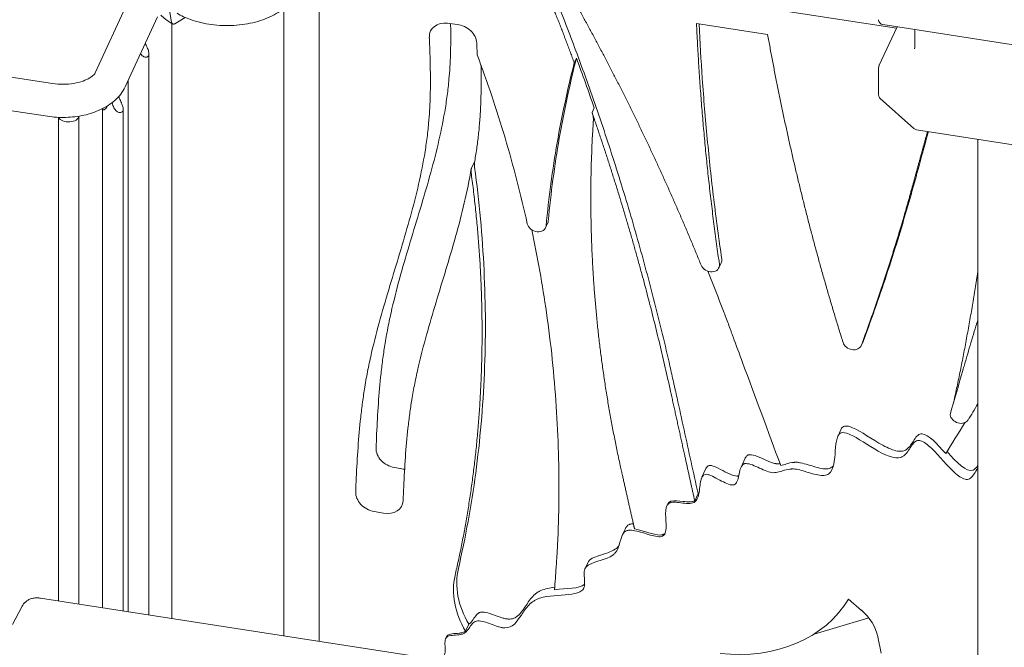
# Model space of a CAD drawing. Units: millimetres. Extents: x 68494 to 114318, y -10338 to 11516.
# Drawn here: x 70468 to 71470, y 7003 to 7641 of the extents above; entities that cross this region are included whole.
import ezdxf

# ---------------------------------------------------------------- set-up
doc = ezdxf.new("R2010")
doc.units = ezdxf.units.MM

msp = doc.modelspace()

# ---------------------------------------------------------------- linework, layer by layer
at = {"color": 0, "linetype": 'Continuous', "lineweight": 0, "extrusion": (-5.55112e-17, 0.816497, 0.57735)}
for p, q in [((71360, 7632.7), (70782.2, 7722)), ((70772.5, 7666.4), (70772.5, 7009.5)), ((70544.7, 7587.4), (70577.7, 7658.5)), ((70622.4, 7638.7), (70619.1, 7659.6)), ((70736.7, 7015), (70736.7, 7653)), ((70575.2, 7573.2), (70608.2, 7644.3)), ((70622.7, 7032.7), (70622.7, 7637.6)), ((70636.3, 7643.6), (70625.6, 7637.4)), ((70903.3, 7637.8), (70913, 7636.6)), ((71156.6, 7637.6), (71229, 7626.4)), ((71346.1, 7636.5), (71587.6, 7599.1)), ((71342.3, 7594.5), (71360.7, 7634.2)), ((71378.6, 7612.9), (71378.6, 7631.5)), ((70599.4, 7606.8), (70599.4, 7036.3)), ((71032.2, 7597.6), (71034.4, 7602.3)), ((70436.5, 7586.5), (70501.3, 7576.5)), ((71341.9, 7564.9), (71341.9, 7592.4)), ((70578.4, 7580.1), (70578.4, 7039.5)), ((71377.8, 7530.7), (71343.5, 7561.2)), ((70436.5, 7552.4), (70496.1, 7543.2)), ((70552.3, 7550.6), (70552.3, 7043.6)), ((70573.3, 7550.5), (70573.3, 7040.3)), ((71050.3, 7547), (71052.5, 7551.7)), ((70507.2, 7542.1), (70507.2, 7050.5)), ((70528.2, 7543.4), (70528.2, 7047.3)), ((71567.8, 7500.5), (71380.3, 7529.5)), ((71442.9, 6895.3), (71442.9, 7519.8)), ((70930.9, 7497.7), (70927.6, 7490.4)), ((71003, 7429.9), (71005.1, 7434.6)), ((71179.4, 7389.1), (71181.8, 7394.2)), ((71324.1, 7309.9), (71326.4, 7315)), ((71303.5, 7224.6), (71300.3, 7217.8)), ((71206.1, 7195.6), (71201.9, 7186.6)), ((70858.8, 7184.3), (70849.2, 7186)), ((71166.2, 7185.2), (71162, 7176.2)), ((71154.8, 7152.3), (71158.2, 7159.6)), ((71127.2, 7148.6), (71126.5, 7146.9)), ((70838.1, 7139.7), (70828.5, 7141.4)), ((71084, 7123.5), (71081.1, 7117.2)), ((71045.9, 7089.2), (71043, 7082.8)), ((70460.5, 7026.6), (70470.5, 7045.3)), ((70489, 7053.3), (71381.6, 6915.3)), ((71311.3, 7052.3), (71324.6, 7040.9)), ((70924.9, 7026.9), (70921.6, 7019.7)), ((71331.8, 7033.3), (71276.3, 7016.8)), ((70902.2, 7013.9), (70901.4, 7012.2)), ((71341.1, 7014.1), (71344.5, 6997.2))]:
    msp.add_line(p, q, dxfattribs=at)
at = {"color": 0, "linetype": 'Continuous', "lineweight": 0, "extrusion": (-7.89729e-17, 1.66533e-16, -1)}
msp.add_arc((-71346.9, 7641.4), 5, 278.794, 0, dxfattribs=at)
at = {"color": 0, "linetype": 'Continuous', "lineweight": 0, "extrusion": (3.20494e-17, 2.22045e-16, -1)}
for centre, start, end in [((-71346.9, 7592.4), 0, 24.8961), ((-71346.9, 7564.9), 311.6335, 0)]:
    msp.add_arc(centre, 5, start, end, dxfattribs=at)
at = {"color": 0, "linetype": 'Continuous', "lineweight": 0, "extrusion": (-2.34618e-17, 1.11022e-16, -1)}
msp.add_arc((-71381.1, 7534.5), 5, 278.794, 311.6335, dxfattribs=at)
at = {"color": 0, "linetype": 'Continuous', "lineweight": 0, "extrusion": (1.7946e-17, 2.36464e-16, -1)}
for centre, major_axis, start_param, end_param in [((70904, 7621.4), (-18.1, 8.4), -0.385096, 1.183121), ((70838.8, 7155.9), (18.1, -8.4), -0.316656, 1.252339)]:
    msp.add_ellipse(centre, major_axis=major_axis, ratio=0.788675, start_param=start_param, end_param=end_param, dxfattribs=at)
at = {"color": 0, "linetype": 'Continuous', "lineweight": 0, "extrusion": (8.98598e-17, 3.25485e-16, -1)}
msp.add_ellipse((70913.7, 7620.2), major_axis=(-18.1, 8.4), ratio=0.788675, start_param=1.183121, end_param=2.756495, dxfattribs=at)
at = {"color": 0, "linetype": 'Continuous', "lineweight": 0}
for centre, major_axis, start_param, end_param in [((71022.7, 7544.1), (27.2, -12.6), 0.295923, 0.650612), ((70956.3, 7482.6), (-27.2, 12.6), 0.210486, 0.467017), ((70996.1, 7438.8), (9.07, -4.21), 0, 0.270874), ((70993.9, 7434.1), (9.07, -4.21), -2.599146, 0.270874), ((71172.7, 7398.4), (9.07, -4.21), 0, 0.475455), ((71170.3, 7393.4), (9.07, -4.21), -2.439247, 0.475455), ((71317.4, 7319.2), (9.07, -4.21), 0, 0.062145), ((71315, 7314.1), (9.07, -4.21), -2.519067, 0.062145), ((71424.2, 7239.3), (-9.07, 4.21), 0.479368, 3.04928), ((71005.9, 7046.5), (-90.7, 42.1), 0.164561, 0.860755), ((71171.3, 7128.5), (144.8, -67.2), -1.159485, -0.080914)]:
    msp.add_ellipse(centre, major_axis=major_axis, ratio=0.788675, start_param=start_param, end_param=end_param, dxfattribs=at)
at = {"color": 0, "linetype": 'Continuous', "lineweight": 0, "extrusion": (-4.12063e-17, -1.86766e-33, -1)}
msp.add_ellipse((70517.7, 7543.6), major_axis=(10.5, 0), ratio=0.57735, start_param=0.038969, end_param=2.891065, dxfattribs=at)
at = {"color": 0, "linetype": 'Continuous', "lineweight": 0, "extrusion": (9.52826e-17, 1.39374e-16, -1)}
msp.add_ellipse((70959.6, 7489.8), major_axis=(27.2, -12.6), ratio=0.788675, start_param=2.674576, end_param=2.931107, dxfattribs=at)
at = {"color": 0, "linetype": 'Continuous', "lineweight": 0, "extrusion": (4.31223e-17, 2.24779e-16, -1)}
for centre in [(70849.8, 7202.3), (70829.1, 7157.6)]:
    msp.add_ellipse(centre, major_axis=(18.1, -8.4), ratio=0.788675, start_param=1.252339, end_param=2.824935, dxfattribs=at)
at = {"color": 0, "linetype": 'Continuous', "lineweight": 0, "extrusion": (6.64911e-17, 2.75132e-16, -1)}
for centre, major_axis, start_param, end_param in [((70859.5, 7200.5), (18.1, -8.4), 1.213467, 1.252339), ((71009.2, 7053.7), (90.7, -42.1), 2.280838, 2.977032)]:
    msp.add_ellipse(centre, major_axis=major_axis, ratio=0.788675, start_param=start_param, end_param=end_param, dxfattribs=at)
at = {"color": 0, "linetype": 'Continuous', "lineweight": 0, "extrusion": (7.01062e-17, 1.51058e-16, -1)}
msp.add_ellipse((71293.5, 7014.4), major_axis=(-45.4, 21), ratio=0.788675, start_param=1.918049, end_param=2.61618, dxfattribs=at)
at = {"color": 0, "linetype": 'Continuous', "lineweight": 0}
for points, knots in [([(70741.1, 7657.2), (70737.3, 7653.1), (70732.5, 7649.5), (70721.2, 7643.4), (70714.7, 7640.9), (70700.7, 7637.2), (70693.3, 7636.1), (70678.1, 7635.2), (70670.4, 7635.5), (70655.6, 7637.5), (70648.4, 7639.2), (70636.8, 7643.3), (70632.2, 7645.5), (70628, 7648)], [2.85077, 2.85077, 2.85077, 2.85077, 3.17292, 3.17292, 3.50127, 3.50127, 3.82856, 3.82856, 4.154874, 4.154874, 4.481441, 4.481441, 4.732653, 4.732653, 4.732653, 4.732653]), ([(71014.7, 7659.5), (71021.7, 7642), (71028.4, 7624.4), (71042.7, 7586), (71050.1, 7565.3), (71064.3, 7523.6), (71071.2, 7502.6), (71084.3, 7460.4), (71090.7, 7439.2), (71102.7, 7396.6), (71108.5, 7375.2), (71119.5, 7332.3), (71124.7, 7310.8), (71130.8, 7283.8), (71132, 7278.4), (71133.5, 7271.7), (71133.8, 7270.3), (71134.4, 7267.6), (71135.3, 7263.6), (71138.6, 7248.7), (71146.3, 7213.6), (71153.4, 7181.2), (71158.2, 7159.6)], [0.0172785, 0.0172785, 0.0172785, 0.0172785, 0.125, 0.125, 0.25, 0.25, 0.375, 0.375, 0.5, 0.5, 0.625, 0.625, 0.75, 0.75, 0.78125, 0.78125, 0.7890625, 0.7890625, 0.796875, 0.8125, 0.875, 1, 1, 1, 1]), ([(70623.3, 7637.2), (70620.8, 7638.7), (70618.4, 7640.2), (70614.5, 7643.2), (70612.9, 7644.5), (70611.5, 7645.9)], [3.1416249, 3.1416249, 3.1416249, 3.1416249, 3.2750729, 3.2750729, 3.377827, 3.377827, 3.377827, 3.377827]), ([(70625.6, 7637.4), (70625.4, 7637.3), (70625.2, 7637.2), (70624.8, 7637.1), (70624.5, 7637), (70624.2, 7637), (70624, 7637), (70623.6, 7637.1), (70623.5, 7637.1), (70623.2, 7637.3), (70623.1, 7637.4), (70622.8, 7637.7), (70622.7, 7637.8), (70622.6, 7638.2), (70622.5, 7638.4), (70622.5, 7638.6), (70622.4, 7638.7), (70622.4, 7638.7)], [19.993019, 19.993019, 19.993019, 19.993019, 20.826063, 20.826063, 21.659106, 21.659106, 22.492149, 22.492149, 23.325192, 23.325192, 24.158234, 24.158234, 24.991276, 24.991276, 25.824317, 25.824317, 25.95316, 25.95316, 25.95316, 25.95316]), ([(70830.5, 7205.8), (70830.7, 7210.6), (70831.3, 7225.7), (70832.7, 7251), (70834.9, 7276.7), (70837.4, 7297.3), (70839.8, 7313.4), (70842.9, 7330.3), (70847.9, 7353.5), (70858.3, 7393.5), (70872.2, 7437.9), (70885.2, 7481.9), (70893.9, 7514.8), (70899.6, 7542.2), (70903, 7564.3), (70904.7, 7579.5), (70905.7, 7593.4), (70906.5, 7610.3), (70906.6, 7625.1), (70906.4, 7635.6), (70906.4, 7637.5)], [0.0199447, 0.0199447, 0.0199447, 0.0199447, 0.0375832, 0.0751665, 0.1127497, 0.1315413, 0.150333, 0.172151, 0.193969, 0.237605, 0.324877, 0.368513, 0.412149, 0.455785, 0.4776031, 0.4994211, 0.5156711, 0.5319211, 0.5644211, 0.5713378, 0.5713378, 0.5713378, 0.5713378]), ([(71159.2, 7637.2), (71160.1, 7618.7), (71161.2, 7600.1), (71163.9, 7561.1), (71165.6, 7540.7), (71169.5, 7499.9), (71171.7, 7479.5), (71176.6, 7438.7), (71179.3, 7418.3), (71182.3, 7398)], [0.0224561, 0.0224561, 0.0224561, 0.0224561, 0.25, 0.25, 0.5, 0.5, 0.75, 0.75, 1, 1, 1, 1]), ([(70590.8, 7606.7), (70590.9, 7606.6), (70591, 7606.4), (70591.5, 7605.8), (70592, 7605.3), (70593.1, 7604.4), (70593.7, 7604), (70594.7, 7603.6), (70595.2, 7603.4), (70596.2, 7603.3), (70596.7, 7603.3), (70597.6, 7603.5), (70598, 7603.7), (70598.6, 7604.3), (70598.9, 7604.6), (70599.1, 7605), (70599.3, 7605.4), (70599.4, 7605.9), (70599.4, 7606.9), (70599.4, 7607.5), (70599.2, 7608.7), (70599, 7609.4), (70598.6, 7610.7), (70598.3, 7611.4), (70597.7, 7612.8), (70597.4, 7613.6), (70596.6, 7615.2), (70596.3, 7616), (70595.9, 7616.9), (70595.8, 7617.1), (70595.7, 7617.3)], [-1.417534, -1.417534, -1.417534, -1.417534, -1.352566, -1.352566, -1.108674, -1.108674, -0.864783, -0.864783, -0.648587, -0.648587, -0.432392, -0.432392, -0.216196, -0.216196, 0, 0, 0, 0.216196, 0.216196, 0.432392, 0.432392, 0.648587, 0.648587, 0.864783, 0.864783, 1.108674, 1.108674, 1.352566, 1.352566, 1.417534, 1.417534, 1.417534, 1.417534]), ([(70809.8, 7161.2), (70810, 7166), (70810.6, 7181), (70812, 7206.4), (70814.2, 7232.1), (70816.7, 7252.6), (70819.1, 7268.8), (70822.2, 7285.7), (70827.2, 7308.9), (70837.6, 7348.9), (70851.5, 7393.3), (70864.5, 7437.3), (70873.2, 7470.2), (70878.9, 7497.6), (70882.3, 7519.7), (70884, 7534.9), (70885, 7548.8), (70885.8, 7565.7), (70885.9, 7587.2), (70885.3, 7608.1), (70884.8, 7620.4), (70884.7, 7623.8)], [0.0199447, 0.0199447, 0.0199447, 0.0199447, 0.0375832, 0.0751665, 0.1127497, 0.1315413, 0.150333, 0.172151, 0.193969, 0.237605, 0.324877, 0.368513, 0.412149, 0.455785, 0.4776031, 0.4994211, 0.5156711, 0.5319211, 0.5644211, 0.5969211, 0.6094957, 0.6094957, 0.6094957, 0.6094957]), ([(70933, 7617.8), (70933.1, 7614.3), (70933.3, 7610.3), (70933.4, 7606.2), (70933.4, 7605.7)], [-0.60952144, -0.60952144, -0.60952144, -0.60952144, -0.59692106, -0.59497819, -0.59497819, -0.59497819, -0.59497819]), ([(70933.4, 7605.7), (70943.8, 7578.1), (70958, 7535.8), (70970.1, 7492.5), (70977.6, 7463.4), (70981.1, 7448.7), (70984.4, 7434)], [0, 0, 0, 0, 0.5, 0.75, 0.75, 1, 1, 1, 1]), ([(71378.3, 7611.9), (71378.4, 7612), (71378.4, 7612.1), (71378.5, 7612.3), (71378.5, 7612.4), (71378.5, 7612.5), (71378.6, 7612.6), (71378.6, 7612.7), (71378.6, 7612.7), (71378.6, 7612.8), (71378.6, 7612.8), (71378.6, 7612.9)], [-0.3508794, -0.3508794, -0.3508794, -0.3508794, -0.2807035, -0.2807035, -0.2105276, -0.2105276, -0.1403518, -0.1403518, -0.0701759, -0.0701759, 0, 0, 0, 0]), ([(70937.3, 7595.3), (70937.4, 7591.6), (70937.4, 7587.8), (70937.5, 7579.2), (70937.4, 7571.9), (70937.3, 7564.7), (70937.2, 7559.8), (70937.1, 7557.4), (70936.9, 7552.6), (70936.8, 7550.2), (70936.5, 7545.3), (70936.4, 7542.9), (70936, 7538.1), (70935.8, 7535.7), (70935.4, 7530.9), (70935.2, 7528.5), (70934.6, 7523.7), (70934.4, 7521.3), (70933.8, 7516.5), (70933.5, 7514.2), (70932.5, 7507.1), (70931.7, 7502.4), (70930.9, 7497.7)], [0.15236, 0.15236, 0.15236, 0.15236, 0.25, 0.25, 0.375, 0.4375, 0.4375, 0.5, 0.5, 0.5625, 0.5625, 0.625, 0.625, 0.6875, 0.6875, 0.75, 0.75, 0.8125, 0.8125, 0.875, 0.875, 1, 1, 1, 1]), ([(71003.5, 7432), (71006.3, 7460.4), (71010, 7488.6), (71017.2, 7530.1), (71019.9, 7543.8), (71025.7, 7570.9), (71028.8, 7584.4), (71032.2, 7597.6)], [0, 0, 0, 0, 0.5, 0.5, 0.75, 0.75, 1, 1, 1, 1]), ([(71005.7, 7436.7), (71008.4, 7465.1), (71012.2, 7493.3), (71019.4, 7534.8), (71022.1, 7548.5), (71027.9, 7575.6), (71031, 7589.1), (71034.4, 7602.3)], [0, 0, 0, 0, 0.5, 0.5, 0.75, 0.75, 1, 1, 1, 1]), ([(70501.3, 7576.5), (70504.7, 7576), (70508.4, 7575.7), (70515.7, 7575.8), (70519.4, 7576.1), (70526.3, 7577.2), (70529.5, 7578.1), (70535, 7580), (70537.3, 7581.1), (70540.9, 7583.4), (70542.3, 7584.4), (70544, 7586.2), (70544.5, 7586.9), (70544.7, 7587.3), (70544.7, 7587.4), (70544.7, 7587.4)], [3.665191, 3.665191, 3.665191, 3.665191, 3.935987, 3.935987, 4.210281, 4.210281, 4.480479, 4.480479, 4.739442, 4.739442, 4.984339, 4.984339, 5.228775, 5.228775, 5.235988, 5.235988, 5.235988, 5.235988]), ([(70496.1, 7543.2), (70502.3, 7542.3), (70508.5, 7541.9), (70521, 7542.3), (70527.2, 7543), (70539.2, 7545.7), (70544.9, 7547.6), (70555.6, 7552.5), (70560.5, 7555.6), (70569.1, 7563.2), (70572.7, 7567.8), (70575.2, 7573.2)], [3.665191, 3.665191, 3.665191, 3.665191, 3.979351, 3.979351, 4.29351, 4.29351, 4.607669, 4.607669, 4.921828, 4.921828, 5.235988, 5.235988, 5.235988, 5.235988]), ([(70562.1, 7557.2), (70562.2, 7556.2), (70562.4, 7555.2), (70563.3, 7552.6), (70564.1, 7551.1), (70565.4, 7549.5), (70565.9, 7548.9), (70567, 7548.1), (70567.5, 7547.7), (70568.6, 7547.3), (70569.1, 7547.1), (70570.1, 7547), (70570.5, 7547), (70571.4, 7547.2), (70571.8, 7547.4), (70572.5, 7548), (70572.7, 7548.3), (70572.9, 7548.7), (70573.1, 7549.1), (70573.2, 7549.6), (70573.3, 7550.6), (70573.3, 7551.2), (70573.1, 7552.4), (70572.9, 7553.1), (70572.4, 7554.4), (70572.2, 7555), (70571.6, 7556.4), (70571.2, 7557.2), (70570.5, 7558.9), (70570.1, 7559.7), (70569.4, 7561.3), (70569, 7562.3), (70568.7, 7563.3)], [-2.253976, -2.253976, -2.253976, -2.253976, -1.903486, -1.903486, -1.352566, -1.352566, -1.108674, -1.108674, -0.864783, -0.864783, -0.648587, -0.648587, -0.432392, -0.432392, -0.216196, -0.216196, 0, 0, 0, 0.216196, 0.216196, 0.432392, 0.432392, 0.648587, 0.648587, 0.864783, 0.864783, 1.108674, 1.108674, 1.352566, 1.352566, 1.669158, 1.669158, 1.669158, 1.669158]), ([(70552.4, 7551.1), (70552.3, 7551), (70552.3, 7550.9), (70552.3, 7550.5), (70552.3, 7550.2), (70552.5, 7549.8), (70552.7, 7549.7), (70553.1, 7549.6), (70553.4, 7549.7), (70554, 7549.9), (70554.3, 7550.1), (70555, 7550.7), (70555.4, 7551.1), (70556.2, 7552.1), (70556.6, 7552.8), (70557, 7553.7)], [5.048237, 5.048237, 5.048237, 5.048237, 5.107756, 5.107756, 5.323281, 5.323281, 5.538805, 5.538805, 5.75433, 5.75433, 5.997541, 5.997541, 6.240751, 6.240751, 6.608599, 6.608599, 6.608599, 6.608599]), ([(71326.6, 7315.4), (71335.4, 7339), (71343.6, 7362.6), (71355.3, 7398.2), (71359.1, 7410.1), (71364.5, 7428), (71366.3, 7434), (71368.5, 7441.4), (71369, 7442.9), (71369.6, 7445.1), (71369.9, 7445.9), (71370.3, 7447.4), (71371.4, 7451.1), (71374.2, 7460.8), (71376.7, 7469.9), (71378.6, 7476.7), (71378.8, 7477.4), (71379.2, 7479), (71379.9, 7481.2), (71381.3, 7486.5), (71385.6, 7502.3), (71389.5, 7516.5), (71392.6, 7527.6)], [0, 0, 0, 0, 0.25, 0.25, 0.375, 0.375, 0.4375, 0.4375, 0.453125, 0.453125, 0.4609375, 0.4609375, 0.46875, 0.5, 0.5625, 0.5625, 0.5703125, 0.5703125, 0.578125, 0.59375, 0.625, 0.7400627, 0.7400627, 0.7400627, 0.7400627]), ([(70927.6, 7490.4), (70927.5, 7490.3), (70925.5, 7478.4), (70920.6, 7455), (70911.6, 7420.8), (70898.3, 7376.1), (70884.6, 7332.1), (70874.6, 7293.7), (70869.8, 7271.6), (70866.9, 7255.9), (70864.7, 7240.7), (70862.3, 7221.3), (70860.2, 7196.7), (70858.9, 7171.9), (70858.3, 7157.1), (70858.1, 7152.3)], [-0.4563118, -0.4563118, -0.4563118, -0.4563118, -0.455785, -0.412149, -0.368513, -0.324877, -0.237605, -0.193969, -0.172151, -0.150333, -0.1315413, -0.1127497, -0.0751665, -0.0375832, -0.0199628, -0.0199628, -0.0199628, -0.0199628]), ([(70930.8, 7491.4), (70933.2, 7474), (70935.2, 7456.5), (70938.4, 7421.5), (70939.6, 7404), (70941.2, 7369), (70941.7, 7351.5), (70941.8, 7316.7), (70941.5, 7299.4), (70940, 7264.9), (70938.9, 7247.8), (70936, 7213.9), (70934.1, 7197.1), (70929.7, 7163.9), (70927.1, 7147.5), (70921.2, 7115.2), (70917.9, 7099.2), (70914.3, 7083.5)], [0, 0, 0, 0, 0.125, 0.125, 0.25, 0.25, 0.375, 0.375, 0.5, 0.5, 0.625, 0.625, 0.75, 0.75, 0.875, 0.875, 1, 1, 1, 1]), ([(70988.9, 7427.9), (70994.9, 7400), (70999.9, 7371.8), (71006.2, 7327.8), (71008.2, 7311.8), (71011.5, 7280), (71014.2, 7248.2), (71015.7, 7216.6), (71016.6, 7185.1), (71016.7, 7169.4), (71016.4, 7138.3), (71015.9, 7122.9), (71015, 7103.7), (71014.8, 7099.9), (71014.4, 7094.2), (71014.3, 7092.3), (71014.1, 7088.5), (71013.4, 7079), (71012.7, 7069.5), (71012.2, 7061.9)], [0.0287745, 0.0287745, 0.0287745, 0.0287745, 0.25, 0.25, 0.375, 0.375, 0.5, 0.625, 0.625, 0.75, 0.75, 0.875, 0.875, 0.90625, 0.90625, 0.921875, 0.921875, 0.9375, 1, 1, 1, 1]), ([(71168.2, 7385.7), (71173.6, 7372.2), (71178.9, 7358.7), (71185.7, 7340.8), (71188.2, 7334.2), (71190.6, 7327.7), (71191.8, 7324.4), (71192.2, 7323.3), (71193, 7321.2), (71196.6, 7311.3), (71213.2, 7266.6), (71229.4, 7223), (71242.3, 7188)], [0.054655, 0.054655, 0.054655, 0.054655, 0.25, 0.25, 0.3125, 0.34375, 0.34375, 0.359375, 0.359375, 0.375, 0.5, 1, 1, 1, 1]), ([(71414.6, 7239.7), (71418.9, 7254.8), (71423.3, 7269.8), (71427.9, 7285.8), (71428.2, 7286.8), (71428.7, 7288.6), (71429.5, 7291.5), (71430.4, 7294.3), (71432, 7299.9), (71433.1, 7303.7), (71436.4, 7314.9), (71438.7, 7322.4), (71441.6, 7332), (71442.3, 7334.1), (71442.9, 7336.3)], [0.7322578, 0.7322578, 0.7322578, 0.7322578, 0.8572578, 0.8572578, 0.8650703, 0.8650703, 0.8728828, 0.8885078, 0.8885078, 0.9197578, 0.9197578, 0.9822578, 0.9822578, 1, 1, 1, 1]), ([(71303.5, 7224.6), (71303.7, 7225.1), (71304.3, 7226.2), (71305.1, 7227.1), (71306, 7227.6), (71306.3, 7227.8), (71306.9, 7228.1), (71308.5, 7228.5), (71317.3, 7227.5), (71336.8, 7213.3), (71355.6, 7203.7), (71363.6, 7202.4), (71367.1, 7202.9), (71368.4, 7203.5), (71369.1, 7203.8), (71369.3, 7203.9), (71369.7, 7204.2), (71373.3, 7206.4), (71377, 7213), (71380.5, 7217.7), (71382.5, 7219.4), (71383.1, 7219.8), (71384.6, 7220.3), (71391.5, 7221.1), (71401.4, 7210), (71410.3, 7200.2)], [0.4268845, 0.4268845, 0.4268845, 0.4268845, 0.4375, 0.453125, 0.453125, 0.4609375, 0.4609375, 0.46875, 0.5, 0.625, 0.6875, 0.71875, 0.734375, 0.7421875, 0.7421875, 0.7460937, 0.7460937, 0.75, 0.8125, 0.84375, 0.84375, 0.859375, 0.859375, 0.875, 1, 1, 1, 1]), ([(71442.9, 7185.5), (71441.6, 7183.5), (71439.3, 7179.5), (71436.7, 7176.4), (71434.8, 7174.9), (71434.1, 7174.5), (71432.6, 7174.1), (71428.8, 7173.7), (71416.9, 7181.2), (71399.1, 7203.7), (71387, 7213), (71383.1, 7213.6), (71381.7, 7213.6), (71381, 7213.4), (71379, 7212.5), (71375.4, 7209), (71371.7, 7201.9), (71367.9, 7198.2), (71366.7, 7197.4), (71365.9, 7197), (71365.5, 7196.8), (71363.3, 7196), (71346, 7194.3), (71315.8, 7222.8), (71304.2, 7221.5), (71303.6, 7221.3), (71302.5, 7220.7), (71301, 7219.5), (71298.8, 7214.6), (71297.4, 7199), (71296.4, 7182.4), (71289.9, 7178.8), (71288.3, 7178.3), (71287.4, 7178.1), (71284.6, 7177.9), (71278, 7178.5), (71267.5, 7182.1), (71259.2, 7184.3), (71255.6, 7184.7), (71254.2, 7184.7), (71253.7, 7184.7), (71253.7, 7184.7), (71253.7, 7184.7), (71253.7, 7184.7), (71253.6, 7184.7), (71253.6, 7184.7), (71253.4, 7184.7), (71253.1, 7184.6), (71252.5, 7184.6), (71246.5, 7184), (71242.8, 7182.1), (71237.3, 7180.9), (71235.4, 7180.7), (71231.2, 7181.3), (71224.1, 7183.6), (71213.5, 7189.3), (71207, 7190.4), (71205.1, 7189.9), (71204.4, 7189.6), (71204.1, 7189.4), (71203.2, 7188.6), (71200.7, 7185.4), (71199.8, 7176.5), (71197.4, 7170.2), (71195.6, 7168.9), (71194.1, 7168.3), (71193.3, 7168.3), (71188.6, 7168.8), (71180.7, 7173.1), (71172.1, 7177.7), (71169, 7178.7), (71167.1, 7179.2), (71166.2, 7179.3), (71162.5, 7178.7), (71160.2, 7172.3), (71159.6, 7159.5), (71156.9, 7152.9), (71154.9, 7151.1), (71153.3, 7150.2), (71152.4, 7149.9), (71147.4, 7149), (71139.1, 7150.7), (71132.5, 7150.9), (71130.3, 7150.4), (71129.8, 7150.2), (71129.1, 7149.9), (71128, 7149.3), (71123.1, 7143.6), (71127.2, 7126.7), (71124.6, 7118.7), (71123.2, 7117), (71122.6, 7116.6), (71121.2, 7116), (71117.2, 7115.2), (71105.7, 7118.5), (71093.4, 7122.5), (71087.8, 7122.5), (71086.5, 7122.2), (71085.7, 7122), (71085.3, 7121.8), (71083.5, 7120.9), (71080.4, 7117.4), (71078.7, 7109), (71076.4, 7103.2), (71074.9, 7100.6), (71074.3, 7099.8), (71073, 7098.3), (71066.2, 7092.4), (71051.3, 7090.8), (71044.6, 7085.4), (71043.2, 7083.4), (71042.8, 7082.7), (71042.3, 7081), (71041.7, 7076.6), (71043.1, 7070.4), (71042.7, 7066.5), (71042.6, 7065.6), (71042.5, 7065.2), (71042.2, 7064.1), (71041.2, 7062), (71037.1, 7058.6), (71022.9, 7055.9), (71004.4, 7056.1), (70994.8, 7052.4), (70992.8, 7051.4), (70991.8, 7050.9), (70989.1, 7049.2), (70984.2, 7045), (70975.9, 7032.3), (70969.5, 7022.9), (70961.1, 7023.1), (70960.6, 7023.1), (70959.6, 7023.2), (70958, 7023.5), (70953.9, 7024.5), (70945.2, 7027.8), (70937.8, 7030.4), (70933.1, 7030.1), (70932.3, 7030), (70930.7, 7029.3), (70928.6, 7027.9), (70926, 7023.9), (70923.1, 7019.7), (70920.7, 7017.9), (70918.9, 7016.9), (70917.9, 7016.6), (70912.3, 7015.4), (70906.2, 7016), (70903, 7014.1), (70902.4, 7013.6), (70902.1, 7013.3), (70901.4, 7012.3), (70900.5, 7010), (70900.7, 7004.7), (70901.1, 6999.2), (70900.5, 6996.6), (70899.8, 6995.1), (70899.4, 6994.4), (70897, 6992.2), (70894.3, 6991.5), (70890.9, 6991.2)], [0.495706, 0.495706, 0.495706, 0.495706, 0.5, 0.5039063, 0.5039063, 0.5058594, 0.5058594, 0.5078125, 0.515625, 0.53125, 0.5390625, 0.5410156, 0.5410156, 0.5429688, 0.5429688, 0.546875, 0.5546875, 0.5566406, 0.5576172, 0.5576172, 0.5585938, 0.5585938, 0.5625, 0.59375, 0.59375, 0.5957031, 0.5957031, 0.5976563, 0.6015625, 0.609375, 0.625, 0.6269531, 0.6269531, 0.6289063, 0.6289063, 0.6328125, 0.640625, 0.6445313, 0.6464844, 0.6474609, 0.6474686, 0.6474686, 0.6474762, 0.6474762, 0.6474915, 0.647522, 0.647583, 0.6477051, 0.6479492, 0.6484375, 0.65625, 0.65625, 0.6601563, 0.6601563, 0.6640625, 0.671875, 0.6757813, 0.6767578, 0.6767578, 0.6777344, 0.6777344, 0.6796875, 0.6875, 0.6914063, 0.6933594, 0.6933594, 0.6953125, 0.6953125, 0.703125, 0.7070313, 0.7089844, 0.7089844, 0.7109375, 0.7109375, 0.71875, 0.7265625, 0.7304688, 0.7324219, 0.7324219, 0.734375, 0.734375, 0.7421875, 0.7460938, 0.7460938, 0.7470703, 0.7470703, 0.7480469, 0.75, 0.765625, 0.7695313, 0.7695313, 0.7714844, 0.7714844, 0.7734375, 0.78125, 0.7890625, 0.7910156, 0.7919922, 0.7919922, 0.7929688, 0.7929688, 0.796875, 0.8046875, 0.8085938, 0.8085938, 0.8105469, 0.8105469, 0.8125, 0.828125, 0.8320313, 0.8320313, 0.8339844, 0.8339844, 0.8359375, 0.84375, 0.8447266, 0.8447266, 0.8457031, 0.8457031, 0.8476563, 0.8515625, 0.859375, 0.875, 0.8769531, 0.8769531, 0.8789063, 0.8789063, 0.8828125, 0.890625, 0.90625, 0.90625, 0.9072266, 0.9072266, 0.9082031, 0.9101563, 0.9140625, 0.921875, 0.921875, 0.9238281, 0.9238281, 0.9257813, 0.9296875, 0.9335938, 0.9355469, 0.9355469, 0.9375, 0.9375, 0.9453125, 0.9462891, 0.9462891, 0.9472656, 0.9472656, 0.9492188, 0.953125, 0.9570313, 0.9589844, 0.9589844, 0.9609375, 0.9609375, 0.9666456, 0.9666456, 0.9666456, 0.9666456]), ([(71206.1, 7195.6), (71206.2, 7195.7), (71206.7, 7196.7), (71207.3, 7197.6), (71208.2, 7198.3), (71208.4, 7198.5), (71208.8, 7198.7), (71209.5, 7199), (71214.1, 7199.9), (71224.3, 7194.6), (71233.8, 7190.7), (71236.8, 7190.1), (71237.5, 7190), (71237.8, 7190), (71238.7, 7189.9), (71239.9, 7189.8), (71241, 7189.9), (71241.6, 7190)], [0.6857077, 0.6857077, 0.6857077, 0.6857077, 0.6875, 0.71875, 0.71875, 0.7265625, 0.7265625, 0.734375, 0.75, 0.875, 0.9375, 0.9453125, 0.9453125, 0.953125, 0.953125, 0.96875, 0.9834337, 0.9834337, 0.9834337, 0.9834337]), ([(71411.5, 7202.3), (71421.4, 7191.4), (71434, 7177.9), (71441.4, 7186), (71442.9, 7188.1)], [2.32676347, 2.32676347, 2.32676347, 2.32676347, 2.3596847, 2.36872444, 2.36872444, 2.36872444, 2.36872444]), ([(71166.2, 7185.2), (71166.5, 7185.9), (71167.4, 7187.3), (71168.7, 7188), (71169.8, 7188.2), (71170, 7188.2), (71170.5, 7188.2), (71171.2, 7188.2), (71174.3, 7187.6), (71183.7, 7183), (71194.1, 7176.9), (71198.3, 7177.5), (71198.8, 7177.6), (71199, 7177.6), (71199.4, 7177.8), (71199.5, 7177.8), (71199.6, 7177.9)], [0.2262258, 0.2262258, 0.2262258, 0.2262258, 0.25, 0.28125, 0.28125, 0.2890625, 0.2890625, 0.296875, 0.3125, 0.375, 0.5, 0.5078125, 0.5078125, 0.515625, 0.515625, 0.5208682, 0.5208682, 0.5208682, 0.5208682]), ([(71242.3, 7188), (71246.2, 7188.9), (71250, 7190.9), (71256.2, 7191.4), (71256.6, 7191.4), (71256.7, 7191.4), (71256.8, 7191.4), (71256.8, 7191.4), (71256.8, 7191.4), (71256.8, 7191.4), (71256.8, 7191.4), (71256.8, 7191.4), (71256.9, 7191.4), (71256.9, 7191.4), (71257.1, 7191.4), (71257.9, 7191.5), (71259.7, 7191.4), (71263.6, 7190.7), (71272.7, 7188.2), (71283.7, 7184.6), (71290.1, 7184.7), (71292.3, 7185.3), (71292.7, 7185.5), (71293.5, 7185.9), (71294.5, 7186.5), (71295.4, 7187.3), (71295.9, 7187.9)], [0, 0, 0, 0, 0.0625, 0.0644531, 0.0654297, 0.065918, 0.0661621, 0.0661697, 0.0661697, 0.0661774, 0.0661774, 0.0661926, 0.0662231, 0.0662842, 0.0664062, 0.0703125, 0.078125, 0.09375, 0.125, 0.1875, 0.21875, 0.21875, 0.2265625, 0.2265625, 0.234375, 0.2480384, 0.2480384, 0.2480384, 0.2480384]), ([(71127.2, 7148.6), (71127.4, 7148.9), (71127.9, 7149.9), (71128.9, 7150.9), (71129.8, 7151.5), (71130.4, 7151.8), (71130.8, 7151.9), (71134.2, 7152.9), (71140.9, 7151.8), (71148.6, 7151), (71152, 7151.3), (71153.4, 7151.7), (71154, 7151.9), (71154.4, 7152.1), (71154.6, 7152.2), (71154.8, 7152.3)], [0, 0, 0, 0, 0.0156532, 0.0469032, 0.0625282, 0.0625282, 0.0781532, 0.0781532, 0.2031532, 0.2656532, 0.2969032, 0.3125282, 0.3203407, 0.3203407, 0.3281532, 0.3281532, 0.3281532, 0.3281532]), ([(71084, 7123.5), (71085, 7125.6), (71086.4, 7127.5), (71088.6, 7128.4), (71089.1, 7128.5), (71089.4, 7128.6), (71090.2, 7128.8), (71091.1, 7128.9), (71092, 7128.9), (71092.3, 7128.9)], [0.0243568, 0.0243568, 0.0243568, 0.0243568, 0.0864663, 0.0942788, 0.0942788, 0.1020913, 0.1020913, 0.1177163, 0.1246094, 0.1246094, 0.1246094, 0.1246094]), ([(71093.5, 7123.8), (71101.7, 7122.4), (71114.3, 7116.8), (71121.6, 7117.6), (71122.5, 7117.9), (71123, 7118.1), (71123.1, 7118.2), (71123.4, 7118.4), (71124, 7118.8), (71124.5, 7119.3), (71124.8, 7119.8)], [0.6588975, 0.6588975, 0.6588975, 0.6588975, 0.9088975, 0.9401475, 0.9557725, 0.9557725, 0.963585, 0.963585, 0.9713975, 1, 1, 1, 1]), ([(71045.9, 7089.2), (71045.9, 7089.2), (71046.8, 7091.2), (71051.8, 7095.5), (71063.7, 7098.2), (71072.9, 7102.1), (71075.9, 7104.6), (71076.9, 7105.8), (71077.1, 7106.1), (71077.5, 7106.5), (71077.6, 7106.7), (71077.8, 7106.9)], [0.2673821, 0.2673821, 0.2673821, 0.2673821, 0.2679864, 0.3304864, 0.4554864, 0.5179864, 0.5492364, 0.5492364, 0.5570489, 0.5570489, 0.5631042, 0.5631042, 0.5631042, 0.5631042]), ([(70924.9, 7026.9), (70928.5, 7029.3), (70930.7, 7034.7), (70934.3, 7037.9), (70935.3, 7038.4), (70935.7, 7038.6), (70935.9, 7038.7), (70936.6, 7038.9), (70938.9, 7039.4), (70946.2, 7038.3), (70956.1, 7033.9), (70962.1, 7032.4), (70963.8, 7032.1), (70964.4, 7032.1), (70965.5, 7032), (70968.1, 7031.9), (70977.5, 7034.6), (70983, 7047.6), (70991.5, 7056.7), (70994.5, 7058.9), (70995.7, 7059.7), (70996.2, 7060), (70996.5, 7060.1), (70997.2, 7060.5), (71001.8, 7062.7), (71007.3, 7063.8), (71012.3, 7064.4)], [0.0077693, 0.0077693, 0.0077693, 0.0077693, 0.1327693, 0.1640193, 0.1718318, 0.1718318, 0.1796443, 0.1796443, 0.1952693, 0.2577693, 0.3827693, 0.4140193, 0.4140193, 0.4296443, 0.4296443, 0.4452693, 0.5077693, 0.7577693, 0.8202693, 0.8515193, 0.8593318, 0.8593318, 0.8671443, 0.8671443, 0.8827693, 1, 1, 1, 1]), ([(70470.5, 7045.3), (70471, 7046.3), (70471.7, 7047.2), (70473.2, 7049), (70474.1, 7049.7), (70476, 7051.1), (70477, 7051.7), (70479.3, 7052.6), (70480.4, 7053), (70482.9, 7053.5), (70484.2, 7053.6), (70486.7, 7053.6), (70487.8, 7053.5), (70489, 7053.3)], [0, 0, 0, 0, 3.82768, 3.82768, 7.673747, 7.673747, 11.567935, 11.567935, 15.53726, 15.53726, 19.550149, 19.550149, 23.146988, 23.146988, 23.146988, 23.146988]), ([(70902.2, 7013.9), (70902.4, 7014.3), (70902.7, 7014.8), (70903.1, 7015.2), (70903.4, 7015.5), (70903.5, 7015.6), (70904.1, 7015.9), (70905.2, 7016.5), (70908.8, 7017.3), (70913.9, 7017.4), (70918.1, 7018.1), (70919.7, 7018.7), (70920.7, 7019.1), (70921.1, 7019.4), (70921.6, 7019.7)], [0, 0, 0, 0, 0.0143224, 0.0221349, 0.0221349, 0.0299474, 0.0299474, 0.0455724, 0.0768224, 0.1393224, 0.1705724, 0.1861974, 0.1861974, 0.2018224, 0.2018224, 0.2018224, 0.2018224])]:
    msp.add_open_spline(points, degree=3, knots=knots, dxfattribs=at)
for points, weights, degree in [([(71007.9, 7660.6), (71016.3, 7639.8), (71024.4, 7618.8), (71032.2, 7597.6)], [0.999171051961, 0.998558541082, 0.998053487018, 0.997655889769], 3), ([(71034.4, 7656.5), (71081.6, 7572), (71124, 7483.6), (71161.3, 7391.9)], [0.999157912513, 0.996751947282, 0.996427100484, 0.99818337212], 3), ([(71156.6, 7637.6), (71160.3, 7556.1), (71168.1, 7474.4), (71179.9, 7392.9)], [0.999445543049, 0.997758359947, 0.997480287274, 0.99861132503], 3), ([(71229, 7626.4), (71248, 7520.3), (71273.6, 7415.7), (71305.7, 7313.3)], [0.999375337045, 0.996939833996, 0.996908967915, 0.999282738802], 3), ([(70927.5, 7484.2), (70946.5, 7343.4), (70940.7, 7205), (70910.9, 7076.3)], [0.969538777448, 0.960338690655, 0.96840976086, 0.993751988062], 3), ([(71418.3, 7252.6), (71432.6, 7318), (71442.9, 7385.3)], [0.968796023622, 0.955620597744, 0.943951488083], 2)]:
    msp.add_rational_spline(points, weights, degree=degree, dxfattribs=at)
for points in [[(71052.5, 7551.7), (71046.7, 7568.7), (71040.6, 7585.6), (71034.4, 7602.3)], [(71432.9, 7234.4), (71436.3, 7239.8), (71439.6, 7245.3), (71442.9, 7250.7)], [(71410.3, 7200.2), (71416.7, 7210.7), (71423.2, 7221.2), (71429.6, 7231.7)], [(71158.2, 7159.6), (71158.5, 7159.8), (71158.9, 7160), (71159.2, 7160.3)], [(71012.2, 7061.9), (71024.3, 7063.2), (71037.2, 7062.7), (71042.8, 7067.4)], [(70470.5, 7045.3), (70470.5, 7045.3), (70470.5, 7045.3), (70470.5, 7045.3)]]:
    msp.add_open_spline(points, degree=3, dxfattribs=at)
for points, weights, degree, knots in [([(71050.3, 7547), (71082.4, 7454.4), (71109.1, 7359.8), (71130.2, 7263.6), (71135, 7241.8), (71139.8, 7220.1), (71144.6, 7198.4), (71148, 7183), (71151.4, 7167.6), (71154.8, 7152.3)], [0.996912287008, 0.995930019373, 0.996959257037, 1, 1, 1, 1, 1, 1, 1], 3, [-0.2560158, -0.2560158, -0.2560158, -0.2560158, 0.4055019, 0.4055019, 0.4055019, 0.5555019, 0.5555019, 0.5555019, 0.6615177, 0.6615177, 0.6615177, 0.6615177]), ([(71051.6, 7538.2), (71043.9, 7421.1), (71053.5, 7301.5), (71080, 7183.8), (71083.9, 7166.1), (71087.9, 7148.5), (71091.9, 7130.8), (71092.4, 7128.5), (71093, 7126.1), (71093.5, 7123.8)], [0.999555667264, 0.987774183729, 0.987922294641, 1, 1, 1, 1, 1, 1, 1], 3, [0.012263, 0.012263, 0.012263, 0.012263, 1, 1, 1, 1.15, 1.15, 1.15, 1.169816, 1.169816, 1.169816, 1.169816]), ([(71324.3, 7310.3), (71348, 7374.3), (71367.6, 7441.2), (71372.2, 7457), (71376.6, 7472.9), (71384.1, 7500.3), (71391.7, 7527.8)], [0.969353521986, 0.983778336788, 1, 0.996123937701, 0.992350464727, 0.992350464727, 0.992350464727], 2, [3495.662813, 3495.662813, 3495.662813, 3595.222104, 3595.222104, 3619.011157, 3619.011157, 3659.818813, 3659.818813, 3659.818813])]:
    msp.add_rational_spline(points, weights, degree=degree, knots=knots, dxfattribs=at)

doc.saveas('drawing.dxf')
